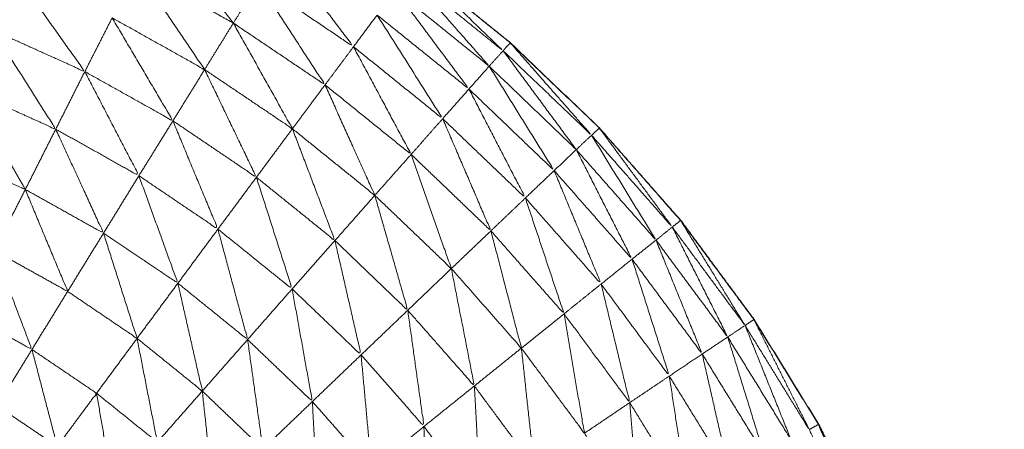
# Model space of a CAD drawing. Units: millimetres. Extents: x 8.2 to 15.6, y -3.1 to 8.4.
# Drawn here: x 12.5 to 12.5, y 5.1 to 5.1 of the extents above; entities that cross this region are included whole.
import ezdxf

# ---------------------------------------------------------------- set-up
doc = ezdxf.new("R2010")
doc.units = ezdxf.units.MM
doc.header["$MEASUREMENT"] = 0
doc.layers.get('0').update_dxf_attribs({"lineweight": 13})

# ---------------------------------------------------------------- blocks, each defined once
blk = doc.blocks.new('OPSI_TR022')
for points, knots in [([(12.5087245, 5.0895411), (12.5087413, 5.0892312), (12.508758, 5.0889212), (12.5087375, 5.0893197), (12.508717, 5.0897182), (12.508666, 5.0901132), (12.508615, 5.0905082), (12.5085315, 5.0908982), (12.508448, 5.0912882), (12.508331, 5.0916692), (12.508214, 5.0920502), (12.5080655, 5.0924202), (12.507917, 5.0927902), (12.5077375, 5.0931457), (12.507558, 5.0935012), (12.507349, 5.0938407), (12.50714, 5.0941802), (12.506903, 5.0945007), (12.506666, 5.0948212), (12.5064025, 5.0951207), (12.506139, 5.0954202), (12.5058515, 5.0956957), (12.505564, 5.0959712), (12.505254, 5.0962217), (12.504944, 5.0964722), (12.5046135, 5.0966952), (12.504283, 5.0969182), (12.5042826, 5.0969184), (12.5042822, 5.0969186)], [-1.777778, -1.777778, -1.777778, -1, -1, 0, 0, 1, 1, 2, 2, 3, 3, 4, 4, 5, 5, 6, 6, 7, 7, 8, 8, 9, 9, 10, 10, 11, 11, 11.001095, 11.001095, 11.001095]), ([(12.5042825, 5.0969179), (12.5046122, 5.0966951), (12.504942, 5.0964722), (12.505252, 5.0962217), (12.505562, 5.0959712), (12.50585, 5.0956957), (12.506138, 5.0954202), (12.506401, 5.0951207), (12.506664, 5.0948212), (12.506901, 5.0945007), (12.507138, 5.0941802), (12.507347, 5.0938407), (12.507556, 5.0935012), (12.5077355, 5.0931457), (12.507915, 5.0927902), (12.508064, 5.0924202), (12.508213, 5.0920502), (12.5083295, 5.0916692), (12.508446, 5.0912882), (12.50853, 5.0908982), (12.508614, 5.0905082), (12.5086645, 5.0901132), (12.508715, 5.0897182)], [61.000718, 61.000718, 61.000718, 62, 62, 63, 63, 64, 64, 65, 65, 66, 66, 67, 67, 68, 68, 69, 69, 70, 70, 71, 71, 72, 72, 72]), ([(12.504069, 5.0965792), (12.5043085, 5.0962627), (12.504548, 5.0959462), (12.5042405, 5.0961537), (12.503933, 5.0963612)], [0, 0, 0, 1, 1, 2, 2, 2]), ([(12.5049, 5.0964172), (12.504921, 5.0964447), (12.504942, 5.0964722), (12.505229, 5.0961962), (12.505516, 5.0959202), (12.505208, 5.0961687), (12.5049, 5.0964172)], [0, 0, 0, 1, 1, 2, 2, 3, 3, 3]), ([(12.502362, 5.0964152), (12.502586, 5.0961002), (12.50281, 5.0957852), (12.5025233, 5.0959146), (12.5022367, 5.0960439)], [0, 0, 0, 1, 1, 1.96514, 1.96514, 1.96514]), ([(12.5031463, 5.0964478), (12.5033656, 5.096123), (12.503585, 5.0957982), (12.503286, 5.0959657), (12.502987, 5.0961332)], [0.00067, 0.00067, 0.00067, 1, 1, 2, 2, 2]), ([(12.5049, 5.0964172), (12.505163, 5.0961187), (12.505426, 5.0958202), (12.5051225, 5.0960652), (12.504819, 5.0963102)], [0, 0, 0, 1, 1, 2, 2, 2]), ([(12.503933, 5.0963612), (12.5041485, 5.0960302), (12.504364, 5.0956992), (12.5040675, 5.0958992), (12.503771, 5.0960992)], [0, 0, 0, 1, 1, 2, 2, 2]), ([(12.504819, 5.0963102), (12.505057, 5.0959912), (12.505295, 5.0956722), (12.504998, 5.0959117), (12.504701, 5.0961512)], [0, 0, 0, 1, 1, 2, 2, 2]), ([(12.504701, 5.0961512), (12.504913, 5.0958157), (12.505125, 5.0954802), (12.5048365, 5.0957132), (12.504548, 5.0959462)], [0, 0, 0, 1, 1, 2, 2, 2]), ([(12.502987, 5.0961332), (12.5031835, 5.0957997), (12.50338, 5.0954662), (12.503095, 5.0956257), (12.50281, 5.0957852)], [0, 0, 0, 1, 1, 2, 2, 2]), ([(12.503771, 5.0960992), (12.503962, 5.0957572), (12.504153, 5.0954152), (12.503869, 5.0956067), (12.503585, 5.0957982)], [0, 0, 0, 1, 1, 2, 2, 2]), ([(12.502236, 5.0960216), (12.502429, 5.0957169), (12.502622, 5.0954122), (12.5024291, 5.0954989), (12.5022362, 5.0955856)], [0.049261, 0.049261, 0.049261, 1, 1, 1.685161, 1.685161, 1.685161]), ([(12.505516, 5.0959202), (12.505539, 5.0959457), (12.505562, 5.0959712), (12.505825, 5.0956722), (12.506088, 5.0953732), (12.505802, 5.0956467), (12.505516, 5.0959202)], [0, 0, 0, 1, 1, 2, 2, 3, 3, 3]), ([(12.505563, 5.0959701), (12.5055635, 5.0959706), (12.505564, 5.0959712), (12.5055578, 5.0959754), (12.5055517, 5.0959796)], [0.97749257, 0.97749257, 0.97749257, 1, 1, 1.01868044, 1.01868044, 1.01868044]), ([(12.504548, 5.0959462), (12.5047345, 5.0955977), (12.504921, 5.0952492), (12.5046425, 5.0954742), (12.504364, 5.0956992)], [0, 0, 0, 1, 1, 2, 2, 2]), ([(12.505516, 5.0959202), (12.5057525, 5.0956002), (12.505989, 5.0952802), (12.5057075, 5.0955502), (12.505426, 5.0958202)], [0, 0, 0, 1, 1, 2, 2, 2]), ([(12.50281, 5.0957852), (12.502985, 5.0954482), (12.50316, 5.0951112), (12.502891, 5.0952617), (12.502622, 5.0954122)], [0, 0, 0, 1, 1, 2, 2, 2]), ([(12.503585, 5.0957982), (12.5037525, 5.0954497), (12.50392, 5.0951012), (12.50365, 5.0952837), (12.50338, 5.0954662)], [0, 0, 0, 1, 1, 2, 2, 2]), ([(12.505426, 5.0958202), (12.505636, 5.0954822), (12.505846, 5.0951442), (12.5055705, 5.0954082), (12.505295, 5.0956722)], [0, 0, 0, 1, 1, 2, 2, 2]), ([(12.504364, 5.0956992), (12.504525, 5.0953417), (12.504686, 5.0949842), (12.5044195, 5.0951997), (12.504153, 5.0954152)], [0, 0, 0, 1, 1, 2, 2, 2]), ([(12.505295, 5.0956722), (12.5054775, 5.0953197), (12.50566, 5.0949672), (12.5053925, 5.0952237), (12.505125, 5.0954802)], [0, 0, 0, 1, 1, 2, 2, 2]), ([(12.50338, 5.0954662), (12.5035255, 5.0951157), (12.503671, 5.0947652), (12.5034155, 5.0949382), (12.50316, 5.0951112)], [0, 0, 0, 1, 1, 2, 2, 2]), ([(12.505125, 5.0954802), (12.505281, 5.0951172), (12.505437, 5.0947542), (12.505179, 5.0950017), (12.504921, 5.0952492)], [0, 0, 0, 1, 1, 2, 2, 2]), ([(12.502622, 5.0954122), (12.5027765, 5.0950757), (12.502931, 5.0947392), (12.502678, 5.0948807), (12.502425, 5.0950222)], [0, 0, 0, 1, 1, 2, 2, 2]), ([(12.504153, 5.0954152), (12.5042905, 5.0950532), (12.504428, 5.0946912), (12.504174, 5.0948962), (12.50392, 5.0951012)], [0, 0, 0, 1, 1, 2, 2, 2]), ([(12.506088, 5.0953732), (12.506113, 5.0953967), (12.506138, 5.0954202), (12.506374, 5.0950997), (12.50661, 5.0947792), (12.506349, 5.0950762), (12.506088, 5.0953732)], [0, 0, 0, 1, 1, 2, 2, 3, 3, 3]), ([(12.502236, 5.0953543), (12.5023305, 5.0951882), (12.502425, 5.0950222), (12.5023306, 5.0950649), (12.5022362, 5.0951077)], [0.4836066, 0.4836066, 0.4836066, 1, 1, 1.3574615, 1.3574615, 1.3574615]), ([(12.506088, 5.0953732), (12.5062965, 5.0950337), (12.506505, 5.0946942), (12.506247, 5.0949872), (12.505989, 5.0952802)], [0, 0, 0, 1, 1, 2, 2, 2]), ([(12.505989, 5.0952802), (12.5061695, 5.0949257), (12.50635, 5.0945712), (12.506098, 5.0948577), (12.505846, 5.0951442)], [0, 0, 0, 1, 1, 2, 2, 2]), ([(12.504921, 5.0952492), (12.505051, 5.0948797), (12.505181, 5.0945102), (12.5049335, 5.0947472), (12.504686, 5.0949842)], [0, 0, 0, 1, 1, 2, 2, 2]), ([(12.505846, 5.0951442), (12.505998, 5.0947772), (12.50615, 5.0944102), (12.505905, 5.0946887), (12.50566, 5.0949672)], [0, 0, 0, 1, 1, 2, 2, 2]), ([(12.50316, 5.0951112), (12.503286, 5.0947632), (12.503412, 5.0944152), (12.5031715, 5.0945772), (12.502931, 5.0947392)], [0, 0, 0, 1, 1, 2, 2, 2]), ([(12.50392, 5.0951012), (12.5040355, 5.0947397), (12.504151, 5.0943782), (12.5039112, 5.0945715), (12.5036715, 5.0947648)], [0, 0, 0, 1, 1, 1.998954, 1.998954, 1.998954]), ([(12.502425, 5.0950222), (12.502562, 5.0946922), (12.502699, 5.0943622), (12.5024675, 5.0944912), (12.502236, 5.0946201)], [0, 0, 0, 1, 1, 1.976793, 1.976793, 1.976793]), ([(12.504686, 5.0949842), (12.5047925, 5.0946122), (12.504899, 5.0942402), (12.5046635, 5.0944657), (12.504428, 5.0946912)], [0, 0, 0, 1, 1, 2, 2, 2]), ([(12.50566, 5.0949672), (12.505785, 5.0945922), (12.50591, 5.0942172), (12.5056735, 5.0944857), (12.505437, 5.0947542)], [0, 0, 0, 1, 1, 2, 2, 2]), ([(12.5066649, 5.0948198), (12.5068729, 5.094481), (12.507081, 5.0941422), (12.5068455, 5.0944607), (12.50661, 5.0947792), (12.506637, 5.0948002), (12.506664, 5.0948212)], [-1.997869, -1.997869, -1.997869, -1, -1, 0, 0, 1, 1, 1]), ([(12.5066652, 5.0948206), (12.5066656, 5.0948209), (12.506666, 5.0948212), (12.5066596, 5.0948274), (12.5066531, 5.0948336)], [0.98452641, 0.98452641, 0.98452641, 1, 1, 1.02240341, 1.02240341, 1.02240341]), ([(12.5036711, 5.0947646), (12.5037671, 5.0944074), (12.503863, 5.0940502), (12.5036375, 5.0942327), (12.503412, 5.0944152)], [0.000814, 0.000814, 0.000814, 1, 1, 2, 2, 2]), ([(12.505437, 5.0947542), (12.5055355, 5.0943747), (12.505634, 5.0939952), (12.5054075, 5.0942527), (12.505181, 5.0945102)], [0, 0, 0, 1, 1, 2, 2, 2]), ([(12.50661, 5.0947792), (12.5067895, 5.0944232), (12.506969, 5.0940672), (12.506737, 5.0943807), (12.506505, 5.0946942)], [0, 0, 0, 1, 1, 2, 2, 2]), ([(12.502931, 5.0947392), (12.5030395, 5.0943987), (12.503148, 5.0940582), (12.5029235, 5.0942102), (12.502699, 5.0943622)], [0, 0, 0, 1, 1, 2, 2, 2]), ([(12.504428, 5.0946912), (12.5045125, 5.0943212), (12.504597, 5.0939512), (12.504374, 5.0941647), (12.504151, 5.0943782)], [0, 0, 0, 1, 1, 2, 2, 2]), ([(12.506505, 5.0946942), (12.5066545, 5.0943257), (12.506804, 5.0939572), (12.506577, 5.0942642), (12.50635, 5.0945712)], [0, 0, 0, 1, 1, 2, 2, 2]), ([(12.502236, 5.0945973), (12.502352, 5.0942917), (12.502468, 5.0939862), (12.5023524, 5.0940507), (12.5022367, 5.0941152)], [0.045267, 0.045267, 0.045267, 1, 1, 1.524343, 1.524343, 1.524343]), ([(12.50635, 5.0945712), (12.5064705, 5.0941927), (12.506591, 5.0938142), (12.5063705, 5.0941122), (12.50615, 5.0944102)], [0, 0, 0, 1, 1, 2, 2, 2]), ([(12.505181, 5.0945102), (12.5052555, 5.0941302), (12.50533, 5.0937502), (12.5051145, 5.0939952), (12.504899, 5.0942402)], [0, 0, 0, 1, 1, 2, 2, 2]), ([(12.503412, 5.0944152), (12.503491, 5.0940662), (12.50357, 5.0937172), (12.503359, 5.0938877), (12.503148, 5.0940582)], [0, 0, 0, 1, 1, 2, 2, 2]), ([(12.504151, 5.0943782), (12.5042165, 5.0940137), (12.504282, 5.0936492), (12.5040725, 5.0938497), (12.503863, 5.0940502)], [0, 0, 0, 1, 1, 2, 2, 2]), ([(12.50615, 5.0944102), (12.5062425, 5.0940262), (12.506335, 5.0936422), (12.5061225, 5.0939297), (12.50591, 5.0942172)], [0, 0, 0, 1, 1, 2, 2, 2]), ([(12.504899, 5.0942402), (12.5049515, 5.0938642), (12.505004, 5.0934882), (12.5048005, 5.0937197), (12.504597, 5.0939512)], [0, 0, 0, 1, 1, 2, 2, 2]), ([(12.50591, 5.0942172), (12.505976, 5.0938307), (12.506042, 5.0934442), (12.505838, 5.0937197), (12.505634, 5.0939952)], [0, 0, 0, 1, 1, 2, 2, 2]), ([(12.5071386, 5.094179), (12.5073173, 5.0938236), (12.507496, 5.0934682), (12.5072885, 5.0938052), (12.507081, 5.0941422), (12.5071095, 5.0941612), (12.507138, 5.0941802)], [-1.998286, -1.998286, -1.998286, -1, -1, 0, 0, 1, 1, 1]), ([(12.5071385, 5.0941792), (12.5071392, 5.0941797), (12.50714, 5.0941802), (12.5071336, 5.0941875), (12.5071272, 5.0941948)], [0.9730119, 0.9730119, 0.9730119, 1, 1, 1.02437309, 1.02437309, 1.02437309]), ([(12.507081, 5.0941422), (12.5072295, 5.0937727), (12.507378, 5.0934032), (12.5071735, 5.0937352), (12.506969, 5.0940672)], [0, 0, 0, 1, 1, 2, 2, 2]), ([(12.503148, 5.0940582), (12.5032135, 5.0937222), (12.503279, 5.0933862), (12.5030825, 5.0935447), (12.502886, 5.0937032)], [0, 0, 0, 1, 1, 2, 2, 2]), ([(12.503863, 5.0940502), (12.5039125, 5.0936962), (12.503962, 5.0933422), (12.503766, 5.0935297), (12.50357, 5.0937172)], [0, 0, 0, 1, 1, 2, 2, 2]), ([(12.506969, 5.0940672), (12.5070865, 5.0936872), (12.507204, 5.0933072), (12.507004, 5.0936322), (12.506804, 5.0939572)], [0, 0, 0, 1, 1, 2, 2, 2]), ([(12.502468, 5.0939862), (12.50255, 5.0936727), (12.502632, 5.0933592), (12.502438, 5.0934902), (12.502244, 5.0936212)], [0, 0, 0, 1, 1, 2, 2, 2]), ([(12.502632, 5.0933592), (12.502759, 5.0935312), (12.502886, 5.0937032), (12.502677, 5.0938447), (12.502468, 5.0939862)], [0, 0, 0, 1, 1, 2, 2, 2]), ([(12.505634, 5.0939952), (12.505676, 5.0936102), (12.505718, 5.0932252), (12.505524, 5.0934877), (12.50533, 5.0937502)], [0, 0, 0, 1, 1, 2, 2, 2]), ([(12.504597, 5.0939512), (12.504631, 5.0935827), (12.504665, 5.0932142), (12.5044735, 5.0934317), (12.504282, 5.0936492)], [0, 0, 0, 1, 1, 2, 2, 2]), ([(12.506804, 5.0939572), (12.506892, 5.0935697), (12.50698, 5.0931822), (12.5067855, 5.0934982), (12.506591, 5.0938142)], [0, 0, 0, 1, 1, 2, 2, 2]), ([(12.506591, 5.0938142), (12.5066505, 5.0934232), (12.50671, 5.0930322), (12.5065225, 5.0933372), (12.506335, 5.0936422)], [0, 0, 0, 1, 1, 2, 2, 2]), ([(12.50533, 5.0937502), (12.5053505, 5.0933707), (12.505371, 5.0929912), (12.5051875, 5.0932397), (12.505004, 5.0934882)], [0, 0, 0, 1, 1, 2, 2, 2]), ([(12.502886, 5.0937032), (12.502941, 5.0933842), (12.502996, 5.0930652), (12.502814, 5.0932122), (12.502632, 5.0933592)], [0, 0, 0, 1, 1, 2, 2, 2]), ([(12.50357, 5.0937172), (12.5036065, 5.0933772), (12.503643, 5.0930372), (12.5034614, 5.0932113), (12.5032798, 5.0933854)], [0, 0, 0, 1, 1, 1.997747, 1.997747, 1.997747]), ([(12.504282, 5.0936492), (12.504301, 5.0932922), (12.50432, 5.0929352), (12.504141, 5.0931387), (12.503962, 5.0933422)], [0, 0, 0, 1, 1, 2, 2, 2]), ([(12.506335, 5.0936422), (12.506368, 5.0932512), (12.506401, 5.0928602), (12.5062215, 5.0931522), (12.506042, 5.0934442)], [0, 0, 0, 1, 1, 2, 2, 2]), ([(12.505004, 5.0934882), (12.505007, 5.0931177), (12.50501, 5.0927472), (12.5048375, 5.0929807), (12.504665, 5.0932142)], [0, 0, 0, 1, 1, 2, 2, 2]), ([(12.5075564, 5.0935003), (12.5077042, 5.0931313), (12.507852, 5.0927622), (12.507674, 5.0931152), (12.507496, 5.0934682), (12.507526, 5.0934847), (12.507556, 5.0935012)], [-1.998746, -1.998746, -1.998746, -1, -1, 0, 0, 1, 1, 1]), ([(12.5075567, 5.0935005), (12.5075573, 5.0935009), (12.507558, 5.0935012), (12.5075519, 5.0935094), (12.5075459, 5.0935176)], [0.97764272, 0.97764272, 0.97764272, 1, 1, 1.02551241, 1.02551241, 1.02551241])]:
    blk.add_open_spline(points, degree=2, knots=knots)
for points in [[(12.503286, 5.0967232), (12.5035282, 5.0964115), (12.5037705, 5.0960999)], [(12.503771, 5.0960992), (12.5034585, 5.0962737), (12.503146, 5.0964482)], [(12.503933, 5.0963612), (12.503852, 5.0962302), (12.503771, 5.0960992)], [(12.504701, 5.0961512), (12.5046245, 5.0960487), (12.504548, 5.0959462)], [(12.502987, 5.0961332), (12.5028985, 5.0959592), (12.50281, 5.0957852)], [(12.503771, 5.0960992), (12.503678, 5.0959487), (12.503585, 5.0957982)], [(12.504548, 5.0959462), (12.504456, 5.0958227), (12.504364, 5.0956992)], [(12.505516, 5.0959202), (12.505471, 5.0958702), (12.505426, 5.0958202)], [(12.50281, 5.0957852), (12.502716, 5.0955987), (12.502622, 5.0954122)], [(12.503585, 5.0957982), (12.5034825, 5.0956322), (12.50338, 5.0954662)], [(12.505426, 5.0958202), (12.5053605, 5.0957462), (12.505295, 5.0956722)], [(12.504364, 5.0956992), (12.5042587, 5.0955576), (12.5041535, 5.0954159)], [(12.505295, 5.0956722), (12.50521, 5.0955762), (12.505125, 5.0954802)], [(12.50338, 5.0954662), (12.50327, 5.0952887), (12.50316, 5.0951112)], [(12.505125, 5.0954802), (12.505023, 5.0953647), (12.504921, 5.0952492)], [(12.502622, 5.0954122), (12.5025235, 5.0952172), (12.502425, 5.0950222)], [(12.504153, 5.0954152), (12.5040365, 5.0952582), (12.50392, 5.0951012)], [(12.506088, 5.0953732), (12.5060385, 5.0953267), (12.505989, 5.0952802)], [(12.505989, 5.0952802), (12.5059175, 5.0952122), (12.505846, 5.0951442)], [(12.504921, 5.0952492), (12.5048035, 5.0951167), (12.504686, 5.0949842)], [(12.505846, 5.0951442), (12.505753, 5.0950557), (12.50566, 5.0949672)], [(12.50316, 5.0951112), (12.5030455, 5.0949252), (12.502931, 5.0947392)], [(12.50392, 5.0951012), (12.5037955, 5.0949332), (12.503671, 5.0947652)], [(12.502425, 5.0950222), (12.5023305, 5.0948351), (12.502236, 5.0946481)], [(12.504686, 5.0949842), (12.504557, 5.0948377), (12.504428, 5.0946912)], [(12.50566, 5.0949672), (12.5055485, 5.0948607), (12.505437, 5.0947542)], [(12.503671, 5.0947652), (12.5035415, 5.0945902), (12.503412, 5.0944152)], [(12.505437, 5.0947542), (12.505309, 5.0946322), (12.505181, 5.0945102)], [(12.50661, 5.0947792), (12.5065575, 5.0947367), (12.506505, 5.0946942)], [(12.502931, 5.0947392), (12.502815, 5.0945507), (12.502699, 5.0943622)], [(12.504428, 5.0946912), (12.5042895, 5.0945347), (12.504151, 5.0943782)], [(12.506505, 5.0946942), (12.5064275, 5.0946327), (12.50635, 5.0945712)], [(12.50635, 5.0945712), (12.50625, 5.0944907), (12.50615, 5.0944102)], [(12.505181, 5.0945102), (12.50504, 5.0943752), (12.504899, 5.0942402)], [(12.502699, 5.0943622), (12.5025835, 5.0941742), (12.502468, 5.0939862)], [(12.503412, 5.0944152), (12.50328, 5.0942367), (12.503148, 5.0940582)], [(12.504151, 5.0943782), (12.504007, 5.0942142), (12.503863, 5.0940502)], [(12.50615, 5.0944102), (12.50603, 5.0943137), (12.50591, 5.0942172)], [(12.504899, 5.0942402), (12.504748, 5.0940957), (12.504597, 5.0939512)], [(12.50591, 5.0942172), (12.505772, 5.0941062), (12.505634, 5.0939952)], [(12.507081, 5.0941422), (12.507025, 5.0941047), (12.506969, 5.0940672)], [(12.503148, 5.0940582), (12.503017, 5.0938807), (12.502886, 5.0937032)], [(12.503863, 5.0940502), (12.5037165, 5.0938837), (12.50357, 5.0937172)], [(12.506969, 5.0940672), (12.5068865, 5.0940122), (12.506804, 5.0939572)], [(12.502468, 5.0939862), (12.502356, 5.0938037), (12.502244, 5.0936212)], [(12.505634, 5.0939952), (12.505482, 5.0938727), (12.50533, 5.0937502)], [(12.504597, 5.0939512), (12.5044395, 5.0938002), (12.504282, 5.0936492)], [(12.506804, 5.0939572), (12.5066975, 5.0938857), (12.506591, 5.0938142)], [(12.506591, 5.0938142), (12.506463, 5.0937282), (12.506335, 5.0936422)], [(12.50533, 5.0937502), (12.505167, 5.0936192), (12.505004, 5.0934882)], [(12.50357, 5.0937172), (12.5034245, 5.0935517), (12.503279, 5.0933862)], [(12.504282, 5.0936492), (12.504122, 5.0934957), (12.503962, 5.0933422)], [(12.506335, 5.0936422), (12.5061885, 5.0935432), (12.506042, 5.0934442)], [(12.505004, 5.0934882), (12.5048345, 5.0933512), (12.504665, 5.0932142)]]:
    blk.add_open_spline(points, degree=2)

msp = doc.modelspace()

# ---------------------------------------------------------------- block references
msp.add_blockref('OPSI_TR022', (0, 0))

doc.saveas('drawing.dxf')
